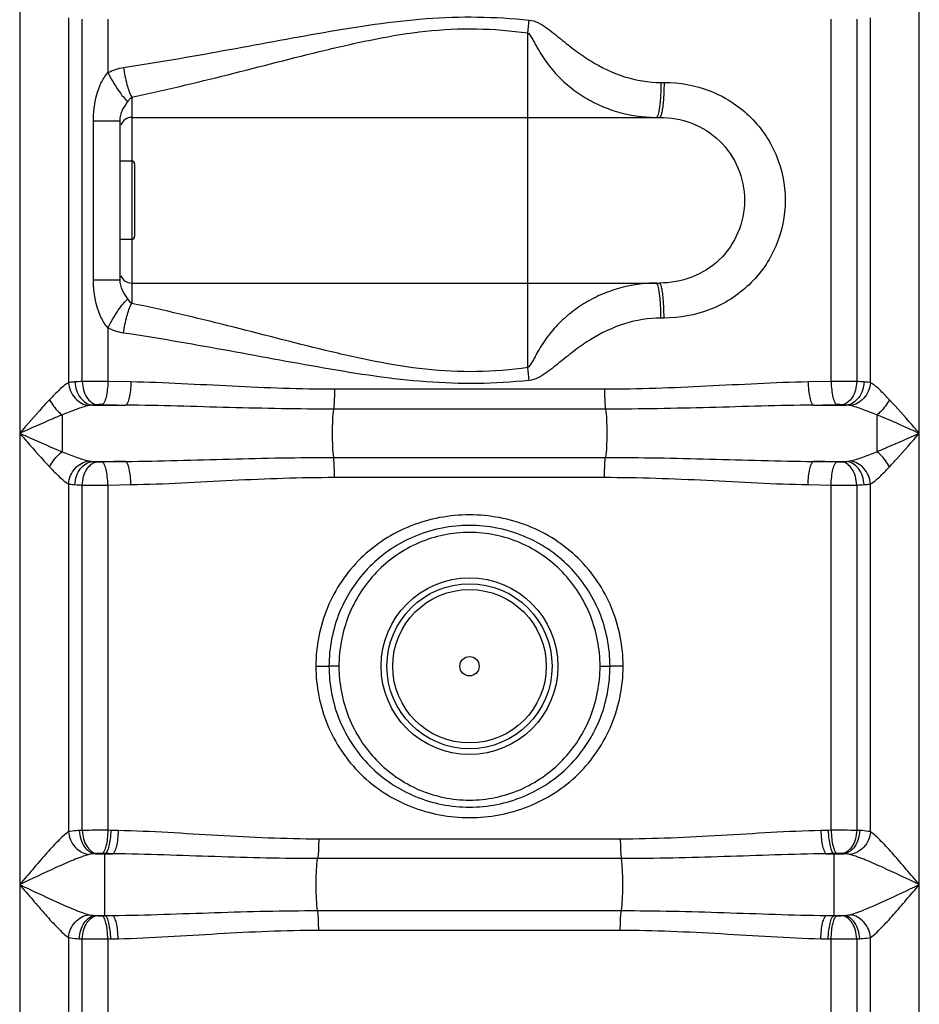
# Model space of a CAD drawing. Units: millimetres. Extents: x -2377 to 3498, y -606 to 2978.
# Drawn here: x -16 to 293, y 1918 to 2256 of the extents above; entities that cross this region are included whole.
import ezdxf

# ---------------------------------------------------------------- set-up
doc = ezdxf.new("R2010")
doc.units = ezdxf.units.MM
doc.header["$LTSCALE"] = 46.255
doc.layers.get('0').update_dxf_attribs({"linetype": 'CONTINUOUS'})
doc.layers.add('RUNDUNGEN', color=7, linetype='CONTINUOUS')

msp = doc.modelspace()

# ---------------------------------------------------------------- linework, layer by layer
at = {"color": 9, "linetype": 'Continuous'}
for p, q in [((-16.205, 2383.477), (-16.205, 1402.057)), ((292.728, 1402.057), (292.728, 2377.025)), ((0.529, 2256.335), (0.532, 2131.065)), ((5.275, 2131.463), (5.275, 2255.936)), ((14.068, 2255.9), (14.068, 2237.571)), ((262.456, 2131.498), (262.456, 2255.9)), ((271.249, 2255.936), (271.248, 2131.463)), ((275.995, 2131.064), (275.995, 2256.335)), ((158.262, 2136.292), (158.262, 2251.172)), ((203.999, 2234.182), (205.066, 2234.182)), ((22.262, 2229.168), (22.262, 2227.566)), ((22.262, 2227.566), (22.262, 2223.963)), ((22.262, 2223.963), (22.262, 2207.182)), ((9.165, 2166.421), (9.165, 2221.043)), ((9.165, 2221.043), (11.647, 2221.043)), ((11.647, 2221.043), (18.262, 2221.043)), ((22.262, 2180.282), (22.262, 2163.515)), ((9.165, 2166.421), (18.262, 2166.421)), ((22.262, 2163.515), (22.262, 2158.296)), ((205.066, 2153.282), (203.999, 2153.282)), ((14.067, 2149.893), (14.068, 2131.498)), ((21.989, 2131.336), (14.068, 2131.498)), ((262.456, 2131.498), (254.535, 2131.336)), ((184.628, 2128.823), (91.896, 2128.823)), ((8.873, 2123.367), (20.143, 2123.367)), ((184.984, 2121.989), (91.54, 2121.989)), ((256.38, 2123.367), (267.651, 2123.367)), ((278.148, 2120.023), (278.148, 2107.376)), ((8.873, 2104.032), (20.143, 2104.032)), ((91.54, 2105.409), (184.984, 2105.409)), ((256.38, 2104.032), (267.651, 2104.032)), ((91.896, 2098.576), (184.628, 2098.576)), ((0.529, 2096.335), (0.532, 1976.807)), ((5.275, 1977.315), (5.275, 2095.936)), ((14.068, 2095.9), (21.989, 2096.062)), ((14.068, 2095.9), (14.068, 1977.348)), ((254.535, 2096.062), (262.456, 2095.9)), ((262.456, 1977.348), (262.456, 2095.9)), ((271.249, 2095.936), (271.248, 1977.315)), ((275.992, 1976.807), (275.995, 2096.335)), ((85.511, 2033.699), (90.012, 2033.699)), ((93.434, 2033.699), (90.012, 2033.701)), ((183.089, 2033.699), (186.512, 2033.698)), ((191.012, 2033.699), (186.512, 2033.699)), ((15.06, 1977.326), (14.068, 1977.348)), ((17.61, 1977.269), (15.06, 1977.326)), ((261.463, 1977.326), (258.914, 1977.269)), ((262.456, 1977.348), (261.463, 1977.326)), ((190.05, 1974.34), (86.473, 1974.34)), ((9.729, 1969.3), (15.682, 1969.3)), ((13.089, 1969.356), (12.081, 1969.379)), ((13.089, 1948.042), (13.089, 1969.356)), ((260.842, 1969.3), (266.794, 1969.3)), ((264.443, 1969.379), (263.435, 1969.356)), ((263.435, 1948.042), (263.435, 1969.356)), ((190.428, 1967.628), (86.11, 1967.628)), ((9.729, 1948.099), (15.682, 1948.099)), ((12.081, 1948.02), (13.089, 1948.042)), ((86.095, 1949.771), (190.428, 1949.771)), ((260.842, 1948.099), (266.794, 1948.099)), ((263.435, 1948.042), (264.443, 1948.02)), ((86.473, 1943.058), (190.05, 1943.058)), ((0.529, 1940.592), (0.529, 1402.057)), ((14.068, 1940.05), (15.06, 1940.073)), ((14.068, 1940.05), (14.068, 1742.356)), ((15.06, 1940.073), (17.61, 1940.129)), ((258.914, 1940.129), (261.463, 1940.073)), ((261.463, 1940.073), (262.456, 1940.05)), ((262.456, 1742.356), (262.456, 1940.05)), ((275.995, 1402.057), (275.992, 1940.592))]:
    msp.add_line(p, q, dxfattribs=at)
at = {"color": 7, "linetype": 'Continuous'}
for p, q in [((22.262, 2222.182), (203.462, 2222.182)), ((18.262, 2166.421), (18.262, 2221.043)), ((22.262, 2207.182), (18.262, 2207.182)), ((22.262, 2180.282), (18.262, 2180.282)), ((22.262, 2165.282), (203.462, 2165.282)), ((5.336, 1720.785), (5.275, 1940.084)), ((271.249, 1940.084), (271.187, 1720.785))]:
    msp.add_line(p, q, dxfattribs=at)
at = {"color": 9, "linetype": 'Continuous'}
for radius in [30.349, 26.35]:
    msp.add_circle((138.262, 2033.699), radius, dxfattribs=at)
at = {"color": 7, "linetype": 'Continuous'}
for radius in [28.35, 3.329]:
    msp.add_circle((138.262, 2033.699), radius, dxfattribs=at)
at = {"color": 9, "linetype": 'Continuous'}
for centre, radius, start, end in [((-107.643, 2282.887), 267.79, 353.19837, 354.15362), ((202.426, 2268.927), 46.745, 265.56986, 269.99437), ((202.419, 2118.659), 46.623, 90.00952, 93.88371), ((-111.611, 2104.138), 271.782, 5.85324, 6.79453), ((11.203, 1988.31), 143.275, 92.37158, 93.37863), ((264.945, 1661.654), 469.851, 89.23136, 90.30361), ((265.943, 2000.706), 130.865, 86.57356, 87.67643), ((89.231, 5757.295), 3634.585, 268.783862, 268.910836), ((187.294, 5757.26), 3634.55, 271.089164, 271.216138), ((6016.102, 2118.546), 6017.726, 179.9859357, 180.1063906), ((89.219, -1529.312), 3634.001, 91.089154, 91.216148), ((187.304, -1529.325), 3634.013, 88.783852, 88.910846), ((10.58, 2226.682), 130.854, 266.57352, 267.67646), ((11.578, 2565.744), 469.851, 269.23136, 270.30361), ((265.318, 2239.13), 143.317, 272.3717, 273.37849), ((11.83, 1817.724), 159.725, 92.35221, 92.71973), ((265.053, 1508.302), 469.054, 89.24318, 90.31723), ((264.662, 1817.014), 160.436, 87.28104, 87.6472), ((14.147, 1915.448), 54.033, 94.05917, 94.68983), ((262.392, 1915.652), 53.828, 85.30897, 85.94203), ((14.147, 2001.945), 54.027, 265.31014, 265.94086), ((262.377, 2001.947), 54.029, 274.05915, 274.68985), ((11.868, 2100.536), 160.588, 267.28121, 267.64702), ((11.471, 2409.097), 469.054, 269.24318, 270.31723), ((264.689, 2099.766), 159.817, 272.35231, 272.71963)]:
    msp.add_arc(centre, radius, start, end, dxfattribs=at)
at = {"color": 7, "linetype": 'Continuous'}
for centre, start, end in [((22.262, 2218.182), 90, 158.00099), ((22.262, 2169.282), 202.02591, 270)]:
    msp.add_arc(centre, 4, start, end, dxfattribs=at)
at = {"color": 9, "linetype": 'Continuous'}
for points, knots in [([(19.409, 2239.346), (30.863, 2241.054), (53.827, 2245.034), (88.287, 2251.58), (117.416, 2256.124), (141.056, 2256.948), (152.872, 2256.2), (158.754, 2255.609)], [0, 0, 0, 0, 0.246842, 0.4965895, 0.7480116, 0.8740062, 1, 1, 1, 1]), ([(158.754, 2255.609), (160.86, 2255.431), (164.726, 2253.113), (169.583, 2249.114), (174.598, 2245.098), (181.596, 2240.255), (191.247, 2235.594), (199.769, 2234.182), (203.999, 2234.182)], [0, 0, 0, 0, 0.124437, 0.250034, 0.3755993, 0.5010594, 0.7510504, 1, 1, 1, 1]), ([(22.262, 2229.168), (33.323, 2231.455), (55.525, 2236.782), (83.226, 2244.074), (105.844, 2249.264), (123.164, 2252.096), (140.755, 2253.007), (152.46, 2251.98), (158.262, 2251.172)], [0, 0, 0, 0, 0.2444393, 0.4939122, 0.6199013, 0.7465006, 0.8732431, 1, 1, 1, 1]), ([(158.262, 2251.172), (158.521, 2251.08), (158.922, 2250.653), (159.519, 2249.761), (160.176, 2248.569), (160.936, 2247.148), (161.979, 2245.267), (163.371, 2242.971), (165.228, 2240.337), (167.274, 2237.84), (170.249, 2234.71), (174.398, 2231.198), (179.939, 2227.71), (187.924, 2224.102), (194.446, 2222.66), (198.815, 2222.322)], [0, 0, 0, 0, 0.0158128, 0.0316351, 0.0626092, 0.0936673, 0.1245891, 0.1863731, 0.2481444, 0.3100154, 0.3720449, 0.4965874, 0.6218527, 0.747704, 1, 1, 1, 1]), ([(19.409, 2239.346), (19.694, 2237.375), (20.402, 2233.913), (21.524, 2230.523), (22.262, 2229.168)], [0, 0, 0, 0, 0.5633267, 1, 1, 1, 1]), ([(9.165, 2221.043), (9.165, 2225.408), (10.015, 2231.452), (13.119, 2236.464), (14.068, 2237.571)], [0, 0, 0, 0, 0.7496101, 1, 1, 1, 1]), ([(14.068, 2237.571), (15.112, 2235.482), (16.771, 2232.594), (19.201, 2229.346), (20.383, 2228.081), (20.958, 2227.613)], [0, 0, 0, 0, 0.5758445, 0.8171043, 1, 1, 1, 1]), ([(203.999, 2234.182), (203.999, 2233.597), (203.976, 2231.373), (203.876, 2229.148), (203.733, 2227.515)], [0, 0, 0, 0, 0.2630522, 1, 1, 1, 1]), ([(205.066, 2234.182), (205.066, 2233.597), (205.043, 2231.372), (204.941, 2229.148), (204.796, 2227.515)], [0, 0, 0, 0, 0.2630474, 1, 1, 1, 1]), ([(205.066, 2234.182), (210.399, 2234.182), (221.176, 2232.27), (235.057, 2223.503), (244.462, 2209.948), (247.775, 2193.732), (244.462, 2177.517), (235.058, 2163.961), (221.177, 2155.196), (210.399, 2153.279), (205.066, 2153.282)], [0, 0, 0, 0, 0.1246832, 0.2491831, 0.3742407, 0.4999997, 0.6257568, 0.7508122, 0.8753078, 1, 1, 1, 1]), ([(18.262, 2221.043), (18.262, 2222.308), (18.898, 2224.736), (20.337, 2226.665), (20.959, 2227.612)], [0, 0, 0, 0, 0.5274536, 1, 1, 1, 1]), ([(203.733, 2227.515), (203.635, 2226.407), (203.401, 2224.713), (203.074, 2222.937), (202.729, 2222.414)], [0, 0, 0, 0, 0.6395098, 1, 1, 1, 1]), ([(204.796, 2227.515), (204.729, 2226.772), (204.594, 2225.47), (204.272, 2223.764), (204.008, 2222.755), (203.639, 2222.182), (203.462, 2222.182)], [0, 0, 0, 0, 0.3990118, 0.7059526, 0.9054667, 1, 1, 1, 1]), ([(203.462, 2222.182), (207.233, 2222.182), (214.851, 2220.891), (224.64, 2214.689), (231.17, 2205.107), (233.442, 2193.732), (231.17, 2182.358), (224.64, 2172.775), (214.851, 2166.574), (207.234, 2165.281), (203.462, 2165.282)], [0, 0, 0, 0, 0.1252762, 0.249928, 0.3747211, 0.5, 0.625277, 0.7500676, 0.8747157, 1, 1, 1, 1]), ([(14.067, 2149.894), (13.119, 2151.002), (10.014, 2156.012), (9.165, 2162.056), (9.165, 2166.421)], [0, 0, 0, 0, 0.250392, 1, 1, 1, 1]), ([(20.959, 2159.852), (20.337, 2160.799), (18.898, 2162.729), (18.262, 2165.156), (18.262, 2166.421)], [0, 0, 0, 0, 0.4725538, 1, 1, 1, 1]), ([(199.261, 2165.175), (194.852, 2164.876), (188.26, 2163.475), (180.184, 2159.887), (174.576, 2156.399), (170.375, 2152.874), (167.364, 2149.726), (165.293, 2147.214), (163.415, 2144.561), (162.007, 2142.247), (160.956, 2140.351), (160.185, 2138.918), (159.529, 2137.713), (158.92, 2136.82), (158.523, 2136.386), (158.262, 2136.292)], [0, 0, 0, 0, 0.2522897, 0.3781555, 0.5034407, 0.6280029, 0.690041, 0.7519182, 0.8136944, 0.8754747, 0.906418, 0.9374205, 0.968538, 0.9841686, 1, 1, 1, 1]), ([(203.733, 2159.949), (203.635, 2161.057), (203.401, 2162.751), (203.074, 2164.527), (202.729, 2165.05)], [0, 0, 0, 0, 0.639509, 1, 1, 1, 1]), ([(204.796, 2159.949), (204.729, 2160.692), (204.594, 2161.993), (204.272, 2163.7), (204.008, 2164.709), (203.639, 2165.282), (203.462, 2165.282)], [0, 0, 0, 0, 0.3990151, 0.7059601, 0.9054752, 1, 1, 1, 1]), ([(14.068, 2149.893), (15.112, 2151.982), (16.771, 2154.87), (19.201, 2158.118), (20.383, 2159.383), (20.959, 2159.852)], [0, 0, 0, 0, 0.5758404, 0.8171035, 1, 1, 1, 1]), ([(19.409, 2148.119), (19.694, 2150.089), (20.402, 2153.55), (21.524, 2156.941), (22.262, 2158.296)], [0, 0, 0, 0, 0.5633287, 1, 1, 1, 1]), ([(158.262, 2136.292), (152.46, 2135.484), (140.755, 2134.457), (123.164, 2135.368), (105.844, 2138.2), (83.226, 2143.39), (55.525, 2150.682), (33.323, 2156.009), (22.262, 2158.296)], [0, 0, 0, 0, 0.126757, 0.2534996, 0.3800982, 0.5060874, 0.7555604, 1, 1, 1, 1]), ([(203.999, 2153.282), (203.999, 2153.867), (203.976, 2156.091), (203.876, 2158.316), (203.733, 2159.949)], [0, 0, 0, 0, 0.2630519, 1, 1, 1, 1]), ([(205.066, 2153.282), (205.066, 2153.867), (205.043, 2156.091), (204.941, 2158.316), (204.796, 2159.949)], [0, 0, 0, 0, 0.2630443, 1, 1, 1, 1]), ([(203.999, 2153.282), (199.769, 2153.282), (191.247, 2151.87), (181.596, 2147.209), (174.598, 2142.365), (169.582, 2138.353), (164.726, 2134.339), (160.857, 2132.058), (158.754, 2131.855)], [0, 0, 0, 0, 0.2489377, 0.4989357, 0.6244063, 0.7499853, 0.8755956, 1, 1, 1, 1]), ([(158.754, 2131.855), (152.872, 2131.264), (141.056, 2130.516), (117.416, 2131.34), (88.287, 2135.884), (53.827, 2142.43), (30.863, 2146.41), (19.409, 2148.119)], [0, 0, 0, 0, 0.1259939, 0.2519886, 0.5034103, 0.7531579, 1, 1, 1, 1]), ([(0.532, 2131.067), (-0.595, 2130.47), (-2.793, 2128.489), (-4.824, 2126.426), (-5.945, 2125.236)], [0, 0, 0, 0, 0.4383313, 1, 1, 1, 1]), ([(0.527, 2131.064), (0.688, 2129.143), (2.21, 2125.424), (5.796, 2123.399), (7.588, 2123.218)], [0, 0, 0, 0, 0.5168684, 1, 1, 1, 1]), ([(2.76, 2131.336), (2.553, 2131.324), (1.806, 2131.27), (1.061, 2131.179), (0.532, 2131.065)], [0, 0, 0, 0, 0.2772602, 1, 1, 1, 1]), ([(2.76, 2131.336), (2.844, 2129.402), (3.9, 2125.764), (7.249, 2123.485), (8.873, 2123.367)], [0, 0, 0, 0, 0.5431862, 1, 1, 1, 1]), ([(14.068, 2131.498), (13.299, 2131.502), (10.368, 2131.507), (7.436, 2131.494), (5.275, 2131.463)], [0, 0, 0, 0, 0.2624394, 1, 1, 1, 1]), ([(5.275, 2131.463), (5.318, 2130.474), (5.64, 2128.558), (6.882, 2125.498), (8.914, 2123.643), (10.331, 2123.493)], [0, 0, 0, 0, 0.2966534, 0.5727751, 1, 1, 1, 1]), ([(14.068, 2131.498), (14.049, 2130.53), (13.934, 2128.719), (13.532, 2126.277), (13.012, 2124.577), (12.428, 2123.644), (12.09, 2123.529)], [0, 0, 0, 0, 0.3459785, 0.6494114, 0.8725557, 1, 1, 1, 1]), ([(21.989, 2131.336), (21.971, 2130.368), (21.865, 2128.56), (21.492, 2126.118), (21.006, 2124.432), (20.469, 2123.486), (20.143, 2123.367)], [0, 0, 0, 0, 0.3478678, 0.6524924, 0.8754135, 1, 1, 1, 1]), ([(91.896, 2128.823), (80.169, 2128.823), (56.857, 2129.694), (33.578, 2131.112), (21.989, 2131.336)], [0, 0, 0, 0, 0.5029122, 1, 1, 1, 1]), ([(254.535, 2131.336), (242.946, 2131.112), (219.666, 2129.694), (196.355, 2128.824), (184.628, 2128.823)], [0, 0, 0, 0, 0.4970869, 1, 1, 1, 1]), ([(254.535, 2131.336), (254.552, 2130.368), (254.658, 2128.56), (255.031, 2126.118), (255.517, 2124.432), (256.055, 2123.486), (256.38, 2123.367)], [0, 0, 0, 0, 0.3478679, 0.6524923, 0.8754133, 1, 1, 1, 1]), ([(262.456, 2131.498), (262.475, 2130.53), (262.589, 2128.719), (262.992, 2126.277), (263.511, 2124.577), (264.095, 2123.644), (264.433, 2123.529)], [0, 0, 0, 0, 0.3459787, 0.6494116, 0.8725558, 1, 1, 1, 1]), ([(271.248, 2131.463), (271.205, 2130.474), (270.884, 2128.558), (269.642, 2125.498), (267.61, 2123.643), (266.193, 2123.493)], [0, 0, 0, 0, 0.2966534, 0.5727751, 1, 1, 1, 1]), ([(273.764, 2131.336), (273.68, 2129.402), (272.624, 2125.764), (269.274, 2123.485), (267.651, 2123.367)], [0, 0, 0, 0, 0.5432031, 1, 1, 1, 1]), ([(275.995, 2131.064), (275.835, 2129.143), (274.313, 2125.424), (270.728, 2123.399), (268.935, 2123.217)], [0, 0, 0, 0, 0.516874, 1, 1, 1, 1]), ([(275.995, 2131.064), (275.832, 2131.099), (275.094, 2131.235), (274.346, 2131.301), (273.764, 2131.336)], [0, 0, 0, 0, 0.2224754, 1, 1, 1, 1]), ([(282.468, 2125.236), (281.348, 2126.425), (279.316, 2128.484), (277.124, 2130.469), (275.995, 2131.064)], [0, 0, 0, 0, 0.5614217, 1, 1, 1, 1]), ([(91.896, 2128.823), (91.896, 2128.148), (91.862, 2125.868), (91.782, 2123.578), (91.54, 2121.989)], [0, 0, 0, 0, 0.2958081, 1, 1, 1, 1]), ([(184.628, 2128.823), (184.628, 2128.148), (184.662, 2125.868), (184.742, 2123.578), (184.984, 2121.989)], [0, 0, 0, 0, 0.2958081, 1, 1, 1, 1]), ([(-5.945, 2125.236), (-6.794, 2124.334), (-10.272, 2120.54), (-13.644, 2116.651), (-16.205, 2113.699)], [0, 0, 0, 0, 0.2407303, 1, 1, 1, 1]), ([(-5.945, 2125.236), (-5.138, 2123.711), (-3.754, 2121.855), (-2.053, 2120.353), (-1.625, 2120.023)], [0, 0, 0, 0, 0.7613643, 1, 1, 1, 1]), ([(282.468, 2125.236), (281.662, 2123.711), (280.278, 2121.854), (278.577, 2120.353), (278.148, 2120.023)], [0, 0, 0, 0, 0.7613626, 1, 1, 1, 1]), ([(292.728, 2113.699), (291.864, 2114.694), (288.486, 2118.576), (285.094, 2122.45), (282.468, 2125.236)], [0, 0, 0, 0, 0.2561285, 1, 1, 1, 1]), ([(7.588, 2123.217), (6.098, 2122.912), (3.003, 2121.862), (-0.021, 2120.675), (-1.625, 2120.023)], [0, 0, 0, 0, 0.4677454, 1, 1, 1, 1]), ([(12.09, 2123.529), (11.635, 2123.538), (11.047, 2123.534), (10.461, 2123.503), (10.331, 2123.493)], [0, 0, 0, 0, 0.776433, 1, 1, 1, 1]), ([(91.54, 2121.989), (79.622, 2121.989), (55.82, 2122.463), (32.028, 2123.243), (20.143, 2123.367)], [0, 0, 0, 0, 0.5006701, 1, 1, 1, 1]), ([(91.54, 2121.989), (91.361, 2120.819), (91.173, 2118.052), (91.07, 2113.699), (91.173, 2109.347), (91.361, 2106.579), (91.54, 2105.409)], [0, 0, 0, 0, 0.2137141, 0.5, 0.7862859, 1, 1, 1, 1]), ([(256.38, 2123.367), (244.495, 2123.243), (220.703, 2122.463), (196.902, 2121.989), (184.984, 2121.989)], [0, 0, 0, 0, 0.4993298, 1, 1, 1, 1]), ([(184.984, 2121.989), (185.162, 2120.819), (185.351, 2118.052), (185.454, 2113.699), (185.351, 2109.347), (185.162, 2106.579), (184.984, 2105.409)], [0, 0, 0, 0, 0.2137141, 0.5, 0.7862859, 1, 1, 1, 1]), ([(266.193, 2123.493), (266.062, 2123.503), (265.476, 2123.534), (264.889, 2123.538), (264.433, 2123.529)], [0, 0, 0, 0, 0.2236283, 1, 1, 1, 1]), ([(278.148, 2120.023), (276.545, 2120.675), (273.52, 2121.86), (270.426, 2122.913), (268.935, 2123.217)], [0, 0, 0, 0, 0.5322247, 1, 1, 1, 1]), ([(-1.625, 2120.023), (-2.824, 2119.531), (-7.708, 2117.478), (-12.546, 2115.319), (-16.205, 2113.699)], [0, 0, 0, 0, 0.244684, 1, 1, 1, 1]), ([(292.728, 2113.699), (291.501, 2114.244), (286.659, 2116.392), (281.808, 2118.524), (278.148, 2120.023)], [0, 0, 0, 0, 0.2535162, 1, 1, 1, 1]), ([(-16.205, 2113.699), (-14.976, 2113.155), (-10.131, 2111.004), (-5.276, 2108.872), (-1.615, 2107.372)], [0, 0, 0, 0, 0.2534779, 1, 1, 1, 1]), ([(-16.205, 2113.699), (-15.341, 2112.704), (-11.962, 2108.822), (-8.571, 2104.949), (-5.945, 2102.163)], [0, 0, 0, 0, 0.2560513, 1, 1, 1, 1]), ([(278.148, 2107.376), (279.348, 2107.867), (284.231, 2109.922), (289.071, 2112.076), (292.728, 2113.699)], [0, 0, 0, 0, 0.2446917, 1, 1, 1, 1]), ([(282.468, 2102.163), (283.318, 2103.064), (286.796, 2106.859), (290.165, 2110.75), (292.728, 2113.699)], [0, 0, 0, 0, 0.2407412, 1, 1, 1, 1]), ([(-5.945, 2102.163), (-5.138, 2103.687), (-3.754, 2105.544), (-2.053, 2107.046), (-1.625, 2107.376)], [0, 0, 0, 0, 0.7613627, 1, 1, 1, 1]), ([(-1.615, 2107.371), (-0.012, 2106.719), (3.009, 2105.536), (6.1, 2104.486), (7.588, 2104.181)], [0, 0, 0, 0, 0.5324539, 1, 1, 1, 1]), ([(268.935, 2104.181), (270.425, 2104.487), (273.52, 2105.538), (276.545, 2106.723), (278.148, 2107.376)], [0, 0, 0, 0, 0.4676724, 1, 1, 1, 1]), ([(282.468, 2102.163), (281.662, 2103.687), (280.278, 2105.544), (278.577, 2107.046), (278.148, 2107.376)], [0, 0, 0, 0, 0.7613626, 1, 1, 1, 1]), ([(0.529, 2096.335), (0.689, 2098.256), (2.211, 2101.974), (5.796, 2104), (7.588, 2104.181)], [0, 0, 0, 0, 0.516874, 1, 1, 1, 1]), ([(2.76, 2096.062), (2.844, 2097.996), (3.9, 2101.634), (7.249, 2103.914), (8.873, 2104.032)], [0, 0, 0, 0, 0.5432031, 1, 1, 1, 1]), ([(5.275, 2095.936), (5.318, 2096.924), (5.64, 2098.84), (6.882, 2101.9), (8.914, 2103.756), (10.331, 2103.905)], [0, 0, 0, 0, 0.2966534, 0.5727751, 1, 1, 1, 1]), ([(10.331, 2103.905), (10.461, 2103.896), (11.047, 2103.864), (11.635, 2103.86), (12.09, 2103.87)], [0, 0, 0, 0, 0.2236283, 1, 1, 1, 1]), ([(14.068, 2095.9), (14.049, 2096.869), (13.934, 2098.68), (13.532, 2101.122), (13.012, 2102.822), (12.428, 2103.755), (12.09, 2103.87)], [0, 0, 0, 0, 0.3459786, 0.6494115, 0.8725558, 1, 1, 1, 1]), ([(20.143, 2104.032), (32.028, 2104.155), (55.82, 2104.935), (79.622, 2105.409), (91.54, 2105.409)], [0, 0, 0, 0, 0.4993298, 1, 1, 1, 1]), ([(21.989, 2096.062), (21.971, 2097.03), (21.865, 2098.838), (21.492, 2101.28), (21.006, 2102.966), (20.469, 2103.913), (20.143, 2104.032)], [0, 0, 0, 0, 0.3478679, 0.6524923, 0.8754133, 1, 1, 1, 1]), ([(91.896, 2098.576), (91.896, 2099.251), (91.862, 2101.531), (91.782, 2103.821), (91.54, 2105.409)], [0, 0, 0, 0, 0.2958081, 1, 1, 1, 1]), ([(184.628, 2098.576), (184.628, 2099.251), (184.662, 2101.531), (184.742, 2103.821), (184.984, 2105.409)], [0, 0, 0, 0, 0.2958081, 1, 1, 1, 1]), ([(184.984, 2105.409), (196.902, 2105.409), (220.703, 2104.935), (244.495, 2104.155), (256.38, 2104.032)], [0, 0, 0, 0, 0.5006702, 1, 1, 1, 1]), ([(254.535, 2096.062), (254.552, 2097.03), (254.658, 2098.838), (255.031, 2101.28), (255.517, 2102.966), (256.055, 2103.913), (256.38, 2104.032)], [0, 0, 0, 0, 0.3478676, 0.6524921, 0.8754132, 1, 1, 1, 1]), ([(262.456, 2095.9), (262.475, 2096.869), (262.589, 2098.68), (262.992, 2101.122), (263.511, 2102.822), (264.095, 2103.755), (264.433, 2103.87)], [0, 0, 0, 0, 0.3459785, 0.6494114, 0.8725557, 1, 1, 1, 1]), ([(264.433, 2103.87), (264.889, 2103.86), (265.476, 2103.864), (266.062, 2103.896), (266.193, 2103.905)], [0, 0, 0, 0, 0.776433, 1, 1, 1, 1]), ([(271.248, 2095.936), (271.205, 2096.924), (270.884, 2098.84), (269.642, 2101.9), (267.61, 2103.756), (266.193, 2103.905)], [0, 0, 0, 0, 0.2966534, 0.5727751, 1, 1, 1, 1]), ([(273.764, 2096.062), (273.68, 2097.996), (272.624, 2101.634), (269.274, 2103.914), (267.651, 2104.032)], [0, 0, 0, 0, 0.5432029, 1, 1, 1, 1]), ([(275.995, 2096.335), (275.835, 2098.256), (274.313, 2101.974), (270.728, 2104), (268.935, 2104.181)], [0, 0, 0, 0, 0.5168734, 1, 1, 1, 1]), ([(-5.945, 2102.163), (-4.824, 2100.973), (-2.792, 2098.914), (-0.599, 2096.929), (0.529, 2096.335)], [0, 0, 0, 0, 0.5618305, 1, 1, 1, 1]), ([(275.995, 2096.335), (277.123, 2096.93), (279.316, 2098.914), (281.348, 2100.973), (282.468, 2102.163)], [0, 0, 0, 0, 0.4384143, 1, 1, 1, 1]), ([(21.989, 2096.062), (33.578, 2096.286), (56.857, 2097.705), (80.169, 2098.575), (91.896, 2098.576)], [0, 0, 0, 0, 0.4970871, 1, 1, 1, 1]), ([(184.628, 2098.576), (196.355, 2098.575), (219.666, 2097.705), (242.946, 2096.286), (254.535, 2096.062)], [0, 0, 0, 0, 0.5029129, 1, 1, 1, 1]), ([(0.529, 2096.335), (0.692, 2096.3), (1.429, 2096.164), (2.178, 2096.097), (2.76, 2096.062)], [0, 0, 0, 0, 0.2224763, 1, 1, 1, 1]), ([(262.456, 2095.9), (263.225, 2095.897), (266.156, 2095.891), (269.087, 2095.905), (271.249, 2095.936)], [0, 0, 0, 0, 0.2624387, 1, 1, 1, 1]), ([(273.764, 2096.062), (273.972, 2096.075), (274.719, 2096.129), (275.466, 2096.221), (275.995, 2096.335)], [0, 0, 0, 0, 0.2773886, 1, 1, 1, 1]), ([(191.012, 2033.699), (191.02, 2040.528), (188.31, 2054.331), (176.578, 2071.767), (158.877, 2083.139), (138.262, 2086.938), (117.646, 2083.139), (99.946, 2071.767), (88.214, 2054.331), (85.503, 2040.528), (85.511, 2033.699)], [0, 0, 0, 0, 0.1250562, 0.2499597, 0.3748777, 0.5000001, 0.6251224, 0.7500404, 0.8749439, 1, 1, 1, 1]), ([(186.512, 2033.699), (186.518, 2039.991), (184.043, 2052.707), (173.372, 2068.844), (157.25, 2079.592), (138.262, 2083.31), (119.274, 2079.592), (103.152, 2068.845), (92.481, 2052.707), (90.006, 2039.991), (90.012, 2033.699)], [0, 0, 0, 0, 0.1250448, 0.2500128, 0.3749924, 0.5, 0.6250077, 0.7499864, 0.8749549, 1, 1, 1, 1]), ([(183.089, 2033.699), (183.093, 2039.607), (180.825, 2051.542), (171.026, 2066.815), (156.093, 2077.209), (138.262, 2080.9), (120.431, 2077.208), (105.498, 2066.815), (95.699, 2051.542), (93.43, 2039.607), (93.434, 2033.699)], [0, 0, 0, 0, 0.1250442, 0.2500392, 0.3750304, 0.5000005, 0.6249704, 0.7499604, 0.8749558, 1, 1, 1, 1]), ([(85.511, 2033.699), (85.503, 2026.871), (88.214, 2013.068), (99.946, 1995.632), (117.646, 1984.259), (138.262, 1980.46), (158.877, 1984.259), (176.578, 1995.632), (188.31, 2013.068), (191.02, 2026.871), (191.012, 2033.699)], [0, 0, 0, 0, 0.1250562, 0.2499597, 0.3748777, 0.5000001, 0.6251224, 0.7500404, 0.8749439, 1, 1, 1, 1]), ([(90.012, 2033.699), (90.006, 2027.408), (92.481, 2014.692), (103.152, 1998.554), (119.273, 1987.806), (138.262, 1984.088), (157.25, 1987.806), (173.372, 1998.554), (184.043, 2014.692), (186.518, 2027.408), (186.512, 2033.699)], [0, 0, 0, 0, 0.1250448, 0.2500128, 0.3749924, 0.5, 0.6250077, 0.7499864, 0.8749549, 1, 1, 1, 1]), ([(93.434, 2033.699), (93.43, 2027.792), (95.698, 2015.857), (105.498, 2000.583), (120.431, 1990.19), (138.262, 1986.498), (156.093, 1990.19), (171.026, 2000.583), (180.825, 2015.857), (183.094, 2027.792), (183.089, 2033.699)], [0, 0, 0, 0, 0.1250442, 0.2500392, 0.3750304, 0.5000005, 0.6249704, 0.7499604, 0.8749558, 1, 1, 1, 1]), ([(0.532, 1976.809), (-0.086, 1976.41), (-1.344, 1975.349), (-3.991, 1972.758), (-7.485, 1968.895), (-11.796, 1963.905), (-14.723, 1960.451), (-16.205, 1958.699)], [0, 0, 0, 0, 0.089308, 0.1989372, 0.4501066, 0.7213462, 1, 1, 1, 1]), ([(0.527, 1976.806), (0.72, 1974.915), (2.289, 1971.276), (5.797, 1969.257), (7.574, 1969.036)], [0, 0, 0, 0, 0.5149231, 1, 1, 1, 1]), ([(4.251, 1977.269), (3.892, 1977.252), (2.646, 1977.175), (1.393, 1977.035), (0.532, 1976.807)], [0, 0, 0, 0, 0.2871835, 1, 1, 1, 1]), ([(4.251, 1977.269), (4.295, 1976.277), (4.639, 1974.347), (6.023, 1971.22), (8.231, 1969.438), (9.729, 1969.3)], [0, 0, 0, 0, 0.2893127, 0.5615802, 1, 1, 1, 1]), ([(14.068, 1977.348), (13.299, 1977.352), (10.368, 1977.358), (7.436, 1977.345), (5.275, 1977.315)], [0, 0, 0, 0, 0.2624387, 1, 1, 1, 1]), ([(5.275, 1977.315), (5.318, 1976.327), (5.638, 1974.412), (6.877, 1971.352), (8.906, 1969.496), (10.322, 1969.345)], [0, 0, 0, 0, 0.296657, 0.5727628, 1, 1, 1, 1]), ([(14.068, 1977.348), (14.048, 1976.38), (13.931, 1974.568), (13.526, 1972.126), (13.004, 1970.426), (12.419, 1969.493), (12.081, 1969.379)], [0, 0, 0, 0, 0.3459643, 0.6494036, 0.8725573, 1, 1, 1, 1]), ([(15.06, 1977.326), (15.04, 1976.357), (14.925, 1974.546), (14.523, 1972.104), (14.005, 1970.406), (13.426, 1969.471), (13.089, 1969.356)], [0, 0, 0, 0, 0.3462033, 0.6497938, 0.8729188, 1, 1, 1, 1]), ([(17.61, 1977.269), (17.59, 1976.301), (17.478, 1974.491), (17.086, 1972.048), (16.579, 1970.355), (16.015, 1969.416), (15.682, 1969.3)], [0, 0, 0, 0, 0.3468165, 0.6507918, 0.8738424, 1, 1, 1, 1]), ([(86.473, 1974.34), (74.915, 1974.341), (51.949, 1975.377), (29.025, 1977.02), (17.61, 1977.269)], [0, 0, 0, 0, 0.5030455, 1, 1, 1, 1]), ([(258.914, 1977.269), (247.498, 1977.02), (224.574, 1975.377), (201.608, 1974.341), (190.05, 1974.34)], [0, 0, 0, 0, 0.4969548, 1, 1, 1, 1]), ([(258.914, 1977.269), (258.933, 1976.301), (259.046, 1974.491), (259.438, 1972.048), (259.944, 1970.355), (260.509, 1969.416), (260.842, 1969.3)], [0, 0, 0, 0, 0.3468165, 0.6507918, 0.8738424, 1, 1, 1, 1]), ([(261.463, 1977.326), (261.484, 1976.357), (261.599, 1974.546), (262.001, 1972.104), (262.518, 1970.406), (263.098, 1969.471), (263.435, 1969.356)], [0, 0, 0, 0, 0.3462034, 0.6497939, 0.8729189, 1, 1, 1, 1]), ([(262.456, 1977.348), (262.476, 1976.38), (262.592, 1974.568), (262.998, 1972.126), (263.519, 1970.426), (264.105, 1969.493), (264.443, 1969.379)], [0, 0, 0, 0, 0.3459644, 0.6494036, 0.8725574, 1, 1, 1, 1]), ([(271.248, 1977.315), (271.206, 1976.327), (270.886, 1974.412), (269.647, 1971.352), (267.618, 1969.496), (266.201, 1969.345)], [0, 0, 0, 0, 0.296657, 0.5727628, 1, 1, 1, 1]), ([(272.273, 1977.269), (272.229, 1976.277), (271.884, 1974.347), (270.501, 1971.22), (268.293, 1969.438), (266.794, 1969.3)], [0, 0, 0, 0, 0.2893147, 0.5615829, 1, 1, 1, 1]), ([(275.995, 1976.806), (275.802, 1974.915), (274.234, 1971.275), (270.727, 1969.256), (268.949, 1969.035)], [0, 0, 0, 0, 0.5149258, 1, 1, 1, 1]), ([(275.992, 1976.807), (275.735, 1976.874), (274.51, 1977.132), (273.257, 1977.222), (272.272, 1977.269)], [0, 0, 0, 0, 0.2121275, 1, 1, 1, 1]), ([(292.728, 1958.699), (291.247, 1960.451), (288.32, 1963.905), (284.008, 1968.895), (280.515, 1972.758), (277.868, 1975.349), (276.61, 1976.41), (275.992, 1976.809)], [0, 0, 0, 0, 0.2786534, 0.5498928, 0.8010621, 0.9106918, 1, 1, 1, 1]), ([(86.473, 1974.34), (86.473, 1973.684), (86.438, 1971.444), (86.346, 1969.193), (86.095, 1967.628)], [0, 0, 0, 0, 0.2928816, 1, 1, 1, 1]), ([(190.05, 1974.34), (190.05, 1973.684), (190.086, 1971.444), (190.178, 1969.193), (190.428, 1967.628)], [0, 0, 0, 0, 0.2928816, 1, 1, 1, 1]), ([(7.574, 1969.035), (5.742, 1968.559), (1.948, 1967.056), (-5.963, 1963.579), (-12.061, 1960.662), (-16.205, 1958.699)], [0, 0, 0, 0, 0.2189187, 0.4698699, 1, 1, 1, 1]), ([(9.729, 1969.3), (9.534, 1969.291), (8.812, 1969.247), (8.086, 1969.169), (7.574, 1969.035)], [0, 0, 0, 0, 0.2699674, 1, 1, 1, 1]), ([(12.081, 1969.379), (11.626, 1969.389), (11.039, 1969.386), (10.453, 1969.354), (10.322, 1969.345)], [0, 0, 0, 0, 0.7764657, 1, 1, 1, 1]), ([(86.11, 1967.628), (74.355, 1967.628), (50.875, 1968.213), (27.409, 1969.156), (15.682, 1969.3)], [0, 0, 0, 0, 0.5005799, 1, 1, 1, 1]), ([(260.842, 1969.3), (249.117, 1969.156), (225.656, 1968.213), (202.181, 1967.628), (190.428, 1967.628)], [0, 0, 0, 0, 0.4994201, 1, 1, 1, 1]), ([(266.201, 1969.345), (266.071, 1969.354), (265.485, 1969.386), (264.898, 1969.389), (264.443, 1969.379)], [0, 0, 0, 0, 0.2235957, 1, 1, 1, 1]), ([(268.949, 1969.035), (268.79, 1969.077), (268.079, 1969.222), (267.354, 1969.273), (266.794, 1969.3)], [0, 0, 0, 0, 0.227274, 1, 1, 1, 1]), ([(292.728, 1958.699), (288.584, 1960.662), (282.486, 1963.579), (274.576, 1967.056), (270.782, 1968.559), (268.949, 1969.035)], [0, 0, 0, 0, 0.5301301, 0.7810813, 1, 1, 1, 1]), ([(86.095, 1949.771), (85.892, 1951.043), (85.668, 1954.024), (85.552, 1958.699), (85.664, 1963.375), (85.897, 1966.356), (86.11, 1967.628)], [0, 0, 0, 0, 0.2160104, 0.4999604, 0.783909, 1, 1, 1, 1]), ([(190.428, 1949.771), (190.631, 1951.043), (190.855, 1954.024), (190.974, 1958.699), (190.855, 1963.375), (190.631, 1966.355), (190.428, 1967.628)], [0, 0, 0, 0, 0.2160272, 0.5, 0.7839728, 1, 1, 1, 1]), ([(-16.205, 1958.699), (-12.06, 1956.734), (-5.96, 1953.818), (1.951, 1950.342), (5.743, 1948.839), (7.574, 1948.363)], [0, 0, 0, 0, 0.5303231, 0.781305, 1, 1, 1, 1]), ([(-16.205, 1958.699), (-14.722, 1956.948), (-11.795, 1953.491), (-7.483, 1948.501), (-3.989, 1944.64), (-1.344, 1942.051), (-0.088, 1940.991), (0.529, 1940.592)], [0, 0, 0, 0, 0.2788126, 0.5501723, 0.801315, 0.9108141, 1, 1, 1, 1]), ([(268.949, 1948.363), (270.782, 1948.84), (274.576, 1950.342), (282.486, 1953.82), (288.584, 1956.737), (292.728, 1958.699)], [0, 0, 0, 0, 0.2189154, 0.4698693, 1, 1, 1, 1]), ([(275.992, 1940.589), (276.61, 1940.988), (277.868, 1942.05), (280.515, 1944.641), (284.008, 1948.504), (288.32, 1953.493), (291.247, 1956.948), (292.728, 1958.699)], [0, 0, 0, 0, 0.089307, 0.1989334, 0.4501068, 0.7213469, 1, 1, 1, 1]), ([(0.529, 1940.592), (0.722, 1942.484), (2.289, 1946.123), (5.797, 1948.142), (7.574, 1948.363)], [0, 0, 0, 0, 0.5149258, 1, 1, 1, 1]), ([(4.251, 1940.129), (4.294, 1941.121), (4.639, 1943.052), (6.023, 1946.178), (8.231, 1947.96), (9.729, 1948.099)], [0, 0, 0, 0, 0.2893141, 0.5615823, 1, 1, 1, 1]), ([(5.275, 1940.084), (5.318, 1941.072), (5.638, 1942.987), (6.877, 1946.046), (8.906, 1947.902), (10.322, 1948.053)], [0, 0, 0, 0, 0.296657, 0.5727628, 1, 1, 1, 1]), ([(7.574, 1948.363), (7.734, 1948.322), (8.444, 1948.176), (9.17, 1948.125), (9.729, 1948.099)], [0, 0, 0, 0, 0.2272739, 1, 1, 1, 1]), ([(10.322, 1948.053), (10.453, 1948.044), (11.039, 1948.013), (11.626, 1948.009), (12.081, 1948.02)], [0, 0, 0, 0, 0.2235957, 1, 1, 1, 1]), ([(14.068, 1940.05), (14.048, 1941.019), (13.931, 1942.83), (13.526, 1945.272), (13.004, 1946.972), (12.419, 1947.905), (12.081, 1948.02)], [0, 0, 0, 0, 0.3459644, 0.6494036, 0.8725574, 1, 1, 1, 1]), ([(15.06, 1940.073), (15.04, 1941.041), (14.925, 1942.852), (14.523, 1945.295), (14.005, 1946.993), (13.426, 1947.927), (13.089, 1948.042)], [0, 0, 0, 0, 0.3462033, 0.6497938, 0.8729188, 1, 1, 1, 1]), ([(15.682, 1948.099), (27.407, 1948.242), (50.868, 1949.185), (74.343, 1949.77), (86.095, 1949.771)], [0, 0, 0, 0, 0.4994197, 1, 1, 1, 1]), ([(17.61, 1940.129), (17.59, 1941.098), (17.478, 1942.908), (17.086, 1945.35), (16.579, 1947.043), (16.015, 1947.982), (15.682, 1948.099)], [0, 0, 0, 0, 0.3468176, 0.6507926, 0.8738425, 1, 1, 1, 1]), ([(86.473, 1943.058), (86.473, 1943.715), (86.438, 1945.955), (86.346, 1948.205), (86.095, 1949.771)], [0, 0, 0, 0, 0.2928816, 1, 1, 1, 1]), ([(190.05, 1943.058), (190.05, 1943.715), (190.086, 1945.955), (190.178, 1948.205), (190.428, 1949.771)], [0, 0, 0, 0, 0.2928816, 1, 1, 1, 1]), ([(190.428, 1949.771), (202.181, 1949.77), (225.656, 1949.185), (249.117, 1948.242), (260.842, 1948.099)], [0, 0, 0, 0, 0.5005804, 1, 1, 1, 1]), ([(258.914, 1940.129), (258.933, 1941.098), (259.046, 1942.908), (259.438, 1945.35), (259.944, 1947.043), (260.509, 1947.982), (260.842, 1948.099)], [0, 0, 0, 0, 0.3468164, 0.6507917, 0.8738424, 1, 1, 1, 1]), ([(261.463, 1940.073), (261.484, 1941.041), (261.599, 1942.852), (262.001, 1945.295), (262.518, 1946.993), (263.098, 1947.927), (263.435, 1948.042)], [0, 0, 0, 0, 0.3462033, 0.6497938, 0.8729188, 1, 1, 1, 1]), ([(262.456, 1940.05), (262.476, 1941.019), (262.592, 1942.83), (262.998, 1945.272), (263.519, 1946.972), (264.105, 1947.905), (264.443, 1948.02)], [0, 0, 0, 0, 0.3459643, 0.6494036, 0.8725573, 1, 1, 1, 1]), ([(264.443, 1948.02), (264.898, 1948.009), (265.485, 1948.013), (266.071, 1948.044), (266.201, 1948.053)], [0, 0, 0, 0, 0.7764657, 1, 1, 1, 1]), ([(271.248, 1940.084), (271.206, 1941.072), (270.886, 1942.987), (269.647, 1946.046), (267.618, 1947.902), (266.201, 1948.053)], [0, 0, 0, 0, 0.296657, 0.5727628, 1, 1, 1, 1]), ([(266.794, 1948.099), (266.99, 1948.108), (267.712, 1948.151), (268.438, 1948.23), (268.949, 1948.363)], [0, 0, 0, 0, 0.270084, 1, 1, 1, 1]), ([(272.272, 1940.129), (272.229, 1941.121), (271.884, 1943.052), (270.501, 1946.178), (268.293, 1947.96), (266.794, 1948.099)], [0, 0, 0, 0, 0.289314, 0.5615821, 1, 1, 1, 1]), ([(275.997, 1940.592), (275.803, 1942.484), (274.234, 1946.123), (270.727, 1948.141), (268.949, 1948.362)], [0, 0, 0, 0, 0.514923, 1, 1, 1, 1]), ([(17.61, 1940.129), (29.025, 1940.378), (51.949, 1942.021), (74.915, 1943.057), (86.473, 1943.058)], [0, 0, 0, 0, 0.4969528, 1, 1, 1, 1]), ([(190.05, 1943.058), (201.608, 1943.057), (224.574, 1942.022), (247.499, 1940.378), (258.914, 1940.129)], [0, 0, 0, 0, 0.5030475, 1, 1, 1, 1]), ([(0.529, 1940.592), (0.785, 1940.525), (2.012, 1940.266), (3.266, 1940.176), (4.251, 1940.129)], [0, 0, 0, 0, 0.2120778, 1, 1, 1, 1]), ([(262.456, 1940.05), (263.225, 1940.047), (266.156, 1940.04), (269.087, 1940.053), (271.249, 1940.084)], [0, 0, 0, 0, 0.2624387, 1, 1, 1, 1]), ([(272.272, 1940.129), (272.631, 1940.146), (273.878, 1940.223), (275.13, 1940.365), (275.992, 1940.592)], [0, 0, 0, 0, 0.2873536, 1, 1, 1, 1])]:
    msp.add_open_spline(points, degree=3, knots=knots, dxfattribs=at)
for points in [[(14.068, 2237.571), (15.733, 2238.436), (17.554, 2239.069), (19.409, 2239.346)], [(20.959, 2227.612), (21.331, 2228.177), (21.742, 2228.735), (22.262, 2229.168)], [(202.729, 2222.414), (202.658, 2222.307), (202.549, 2222.182), (202.421, 2222.182)], [(202.729, 2165.05), (202.658, 2165.157), (202.549, 2165.282), (202.421, 2165.282)], [(22.262, 2158.296), (21.742, 2158.729), (21.331, 2159.287), (20.959, 2159.852)], [(19.409, 2148.119), (17.553, 2148.395), (15.732, 2149.028), (14.067, 2149.893)], [(8.873, 2123.367), (8.443, 2123.342), (8.011, 2123.304), (7.588, 2123.217)], [(10.331, 2123.493), (9.844, 2123.458), (9.358, 2123.417), (8.873, 2123.367)], [(267.651, 2123.367), (267.166, 2123.417), (266.679, 2123.458), (266.193, 2123.493)], [(268.935, 2123.217), (268.513, 2123.304), (268.081, 2123.342), (267.651, 2123.367)], [(7.588, 2104.181), (8.011, 2104.095), (8.443, 2104.056), (8.873, 2104.032)], [(8.873, 2104.032), (9.358, 2103.981), (9.844, 2103.94), (10.331, 2103.905)], [(266.193, 2103.905), (266.679, 2103.94), (267.166, 2103.981), (267.651, 2104.032)], [(267.651, 2104.032), (268.081, 2104.056), (268.513, 2104.095), (268.935, 2104.181)], [(15.682, 1969.3), (14.818, 1969.318), (13.953, 1969.337), (13.089, 1969.356)], [(263.435, 1969.356), (262.57, 1969.337), (261.706, 1969.318), (260.842, 1969.3)], [(13.089, 1948.042), (13.953, 1948.061), (14.818, 1948.08), (15.682, 1948.099)], [(260.842, 1948.099), (261.706, 1948.08), (262.57, 1948.061), (263.435, 1948.042)]]:
    msp.add_open_spline(points, degree=3, dxfattribs=at)
at = {"layer": 'RUNDUNGEN', "color": 9, "linetype": 'Continuous'}
msp.add_line((22.262, 2207.182), (22.262, 2180.282), dxfattribs=at)
at = {"layer": 'RUNDUNGEN', "color": 7, "linetype": 'Continuous'}
msp.add_line((23.262, 2206.182), (23.262, 2181.282), dxfattribs=at)
for centre, start, end in [((22.262, 2206.182), 359.99999, 90), ((22.262, 2181.282), 270, 0.00001)]:
    msp.add_arc(centre, 1, start, end, dxfattribs=at)

doc.saveas('drawing.dxf')
